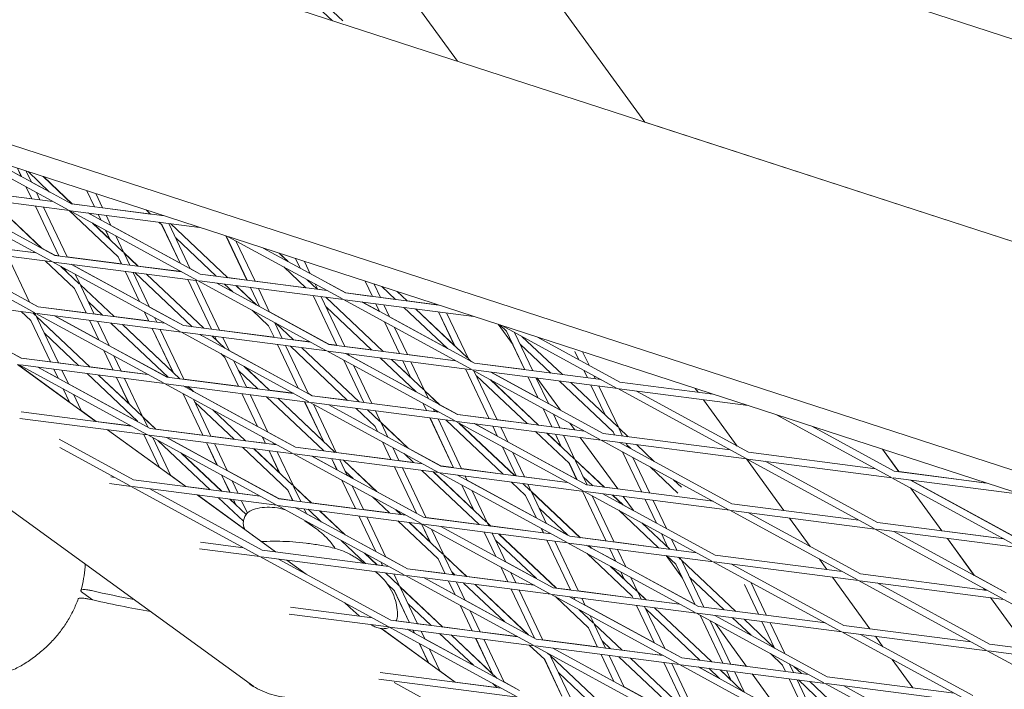
# Model space of a CAD drawing. Units: millimetres. Extents: x -6279 to 9730, y -4381 to 5590.
# Drawn here: x 4452 to 4669, y -1074 to -926 of the extents above; entities that cross this region are included whole.
import ezdxf

# ---------------------------------------------------------------- set-up
doc = ezdxf.new("R2010")
doc.units = ezdxf.units.MM
doc.layers.add('DNA COMBI 01', color=7, linetype='Continuous')
doc.layers.add('SICHER-MIN', color=7, linetype='Continuous')

msp = doc.modelspace()

# ---------------------------------------------------------------- linework, layer by layer
at = {"layer": 'DNA COMBI 01', "color": 0, "linetype": 'Continuous', "lineweight": 0}
for p, q in [((4880.33, -998.709), (4393.314, -840.455)), ((4548.446, -935.592), (4505.906, -877.041)), ((4872.087, -1040.749), (4376.098, -879.592)), ((4589.78, -949.022), (4547.241, -890.473)), ((4589.78, -949.022), (4547.241, -890.473)), ((4523.109, -926.677), (4509.216, -913.55)), ((4520.881, -926.635), (4510.99, -917.29)), ((4947.993, -1115.883), (4364.959, -926.444)), ((4364.322, -930.938), (4945.863, -1119.898)), ((4788.352, -1013.542), (4589.78, -949.022)), ((4589.78, -949.022), (4788.352, -1013.542)), ((4437.315, -954.655), (4462.518, -968.41)), ((4445.053, -957.17), (4463.237, -967.094)), ((4452.16, -961.034), (4445.118, -957.191)), ((4451.288, -959.195), (4452.169, -961.053)), ((4452.179, -961.059), (4451.297, -959.198)), ((4454.419, -962.282), (4453.259, -959.836)), ((4458.42, -964.465), (4453.658, -959.966)), ((4458.383, -964.43), (4454.41, -962.262)), ((4463.41, -967.116), (4456.987, -961.047)), ((4457.028, -961.061), (4463.441, -967.12)), ((4503.479, -1073.677), (4351.357, -963.158)), ((4430.658, -964.388), (4458.829, -979.763)), ((4430.937, -964.425), (4462.765, -968.545)), ((4431.13, -962.937), (4459.132, -966.562)), ((4434.763, -964.92), (4459.548, -978.447)), ((4454.488, -965.942), (4443.623, -964.536)), ((4453.263, -963.359), (4454.497, -965.962)), ((4454.506, -965.963), (4453.273, -963.365)), ((4456.274, -966.192), (4455.513, -964.587)), ((4466.639, -964.184), (4468.332, -967.753)), ((4468.34, -967.754), (4466.648, -964.187)), ((4470.109, -967.983), (4468.611, -964.824)), ((4456.638, -976.859), (4445.47, -966.306)), ((4445.5, -966.31), (4456.701, -976.893)), ((4459.087, -966.538), (4456.265, -966.172)), ((4463.237, -967.094), (4483.78, -969.753)), ((4468.323, -967.733), (4463.418, -967.098)), ((4455.262, -967.574), (4460.476, -978.567)), ((4460.484, -978.568), (4455.27, -967.575)), ((4462.253, -978.797), (4457.039, -967.804)), ((4473.57, -978.78), (4462.734, -968.541)), ((4462.765, -968.545), (4490.936, -983.92)), ((4463.044, -968.581), (4491.518, -972.268)), ((4466.87, -969.077), (4491.654, -982.603)), ((4469.681, -970.596), (4466.905, -969.081)), ((4480.651, -969.329), (4470.1, -967.963)), ((4480.674, -969.351), (4479.695, -968.426)), ((4474.6, -977.69), (4467.872, -971.333)), ((4467.936, -971.368), (4471.761, -974.981)), ((4469.097, -969.365), (4469.69, -970.616)), ((4469.7, -970.621), (4469.105, -969.366)), ((4471.94, -971.844), (4470.874, -969.595)), ((4483.227, -971.764), (4482.529, -971.104)), ((4483.205, -969.679), (4483.024, -969.507)), ((4489.461, -981.406), (4484.708, -971.386)), ((4497.714, -983.388), (4485.06, -971.432)), ((4485.092, -971.436), (4497.745, -983.392)), ((4470.784, -972.922), (4471.782, -975.027)), ((4471.796, -975.04), (4470.794, -972.927)), ((4487.202, -980.158), (4471.931, -971.824)), ((4483.214, -971.751), (4487.211, -980.178)), ((4487.221, -980.184), (4483.227, -971.764)), ((4426.969, -975.741), (4455.14, -991.116)), ((4427.248, -975.778), (4459.076, -979.898)), ((4427.441, -974.29), (4455.443, -977.915)), ((4474.805, -977.883), (4473.034, -974.15)), ((4495.183, -983.06), (4486.236, -974.606)), ((4501.981, -983.94), (4497.342, -974.16)), ((4497.351, -974.163), (4501.989, -983.941)), ((4497.84, -974.322), (4523.043, -988.077)), ((4499.522, -975.24), (4503.758, -984.17)), ((4431.074, -976.273), (4455.859, -989.8)), ((4455.397, -977.89), (4448.409, -976.986)), ((4459.538, -978.426), (4456.663, -976.857)), ((4474.783, -977.837), (4477.95, -980.829)), ((4477.919, -980.825), (4474.805, -977.883)), ((4505.578, -976.836), (4523.761, -986.76)), ((4505.779, -976.931), (4505.646, -976.858)), ((4505.816, -976.966), (4505.731, -976.886)), ((4510.987, -979.788), (4509.06, -977.968)), ((4509.103, -977.981), (4511.053, -979.824)), ((4449.183, -978.617), (4454.008, -988.789)), ((4463.913, -985.796), (4457.448, -979.687)), ((4459.076, -979.898), (4487.247, -995.273)), ((4459.355, -979.934), (4491.183, -984.055)), ((4460.466, -978.547), (4459.538, -978.426)), ((4459.548, -978.447), (4487.55, -982.072)), ((4474.301, -980.338), (4462.244, -978.777)), ((4473.556, -978.767), (4474.311, -980.358)), ((4474.319, -980.359), (4473.57, -978.78)), ((4476.088, -980.588), (4474.925, -978.137)), ((4513.69, -981.248), (4511.015, -979.788)), ((4512.694, -979.148), (4513.699, -981.269)), ((4513.709, -981.274), (4512.702, -979.151)), ((4515.949, -982.496), (4514.665, -979.789)), ((4464.943, -984.706), (4460.92, -980.904)), ((4460.982, -980.939), (4462.103, -981.997)), ((4461.817, -981.394), (4462.125, -982.043)), ((4462.139, -982.057), (4461.828, -981.4)), ((4463.181, -980.43), (4487.966, -993.956)), ((4478.234, -988.63), (4463.217, -980.434)), ((4475.075, -981.969), (4478.244, -988.651)), ((4478.255, -988.657), (4475.084, -981.971)), ((4480.495, -989.879), (4476.852, -982.2)), ((4489.897, -994.206), (4477.243, -982.25)), ((4487.504, -982.047), (4477.926, -980.807)), ((4491.645, -982.583), (4489.452, -981.386)), ((4514.978, -985.623), (4510.098, -981.012)), ((4465.148, -984.899), (4464.068, -982.622)), ((4492.427, -994.534), (4479.774, -982.578)), ((4479.805, -982.582), (4492.458, -994.538)), ((4488.91, -983.761), (4494.125, -994.754)), ((4494.133, -994.755), (4488.918, -983.762)), ((4495.902, -994.984), (4490.687, -983.991)), ((4491.183, -984.055), (4519.354, -999.43)), ((4491.462, -984.091), (4523.29, -988.211)), ((4495.159, -983.038), (4491.645, -982.583)), ((4491.654, -982.603), (4519.656, -986.229)), ((4501.971, -983.92), (4497.722, -983.37)), ((4514.954, -985.601), (4503.748, -984.15)), ((4517.447, -985.892), (4515.269, -983.834)), ((4523.752, -986.739), (4515.939, -982.476)), ((4529.651, -987.523), (4528.045, -984.136)), ((4528.053, -984.139), (4529.659, -987.523)), ((4463.898, -985.782), (4466.454, -991.171)), ((4466.463, -991.173), (4463.913, -985.796)), ((4465.126, -984.854), (4472.663, -991.975)), ((4472.632, -991.971), (4465.148, -984.899)), ((4468.232, -991.402), (4465.268, -985.154)), ((4495.288, -984.586), (4520.072, -998.113)), ((4498.825, -986.502), (4495.324, -984.591)), ((4498.864, -986.538), (4497.038, -984.813)), ((4504.034, -989.36), (4499.569, -985.14)), ((4499.6, -985.145), (4504.099, -989.395)), ((4504.732, -989.741), (4502.745, -985.552)), ((4502.753, -985.553), (4504.742, -989.746)), ((4504.522, -985.782), (4506.983, -990.969)), ((4517.593, -985.961), (4517.043, -984.802)), ((4519.61, -986.203), (4517.583, -985.941)), ((4530.016, -984.777), (4531.427, -987.752)), ((4534.773, -988.186), (4531.768, -985.346)), ((4537.304, -988.513), (4535.097, -986.428)), ((4535.14, -986.442), (4537.337, -988.518)), ((4423.559, -987.131), (4455.387, -991.251)), ((4427.385, -987.626), (4452.17, -1001.153)), ((4455.849, -989.779), (4453.998, -988.769)), ((4470.101, -991.644), (4466.922, -988.639)), ((4516.581, -987.343), (4521.795, -998.336)), ((4521.802, -998.337), (4516.588, -987.344)), ((4523.571, -998.566), (4518.357, -987.573)), ((4532.018, -999.66), (4519.364, -987.703)), ((4519.396, -987.707), (4532.05, -999.664)), ((4523.29, -988.211), (4551.46, -1003.586)), ((4523.569, -988.248), (4552.043, -991.934)), ((4529.641, -987.502), (4523.752, -986.739)), ((4523.761, -986.76), (4544.305, -989.42)), ((4527.394, -988.743), (4552.179, -1002.27)), ((4531.211, -990.81), (4527.431, -988.748)), ((4534.749, -988.163), (4531.418, -987.732)), ((4543.477, -989.293), (4537.313, -988.495)), ((4454.256, -992.813), (4452.161, -990.834)), ((4466.445, -991.151), (4455.849, -989.779)), ((4455.859, -989.8), (4483.861, -993.425)), ((4479.338, -990.957), (4480.289, -992.963)), ((4480.298, -992.964), (4479.349, -990.962)), ((4487.956, -993.936), (4480.485, -989.858)), ((4506.759, -993.998), (4503.145, -990.584)), ((4504.723, -989.72), (4504.06, -989.359)), ((4520.063, -998.092), (4506.973, -990.948)), ((4529.487, -999.332), (4519.425, -989.825)), ((4531.221, -990.831), (4530.416, -989.134)), ((4530.423, -989.135), (4531.23, -990.836)), ((4532.192, -989.364), (4533.47, -992.059)), ((4546.26, -999.039), (4536.628, -989.938)), ((4550.636, -1001.11), (4539.159, -990.266)), ((4539.192, -990.27), (4547.796, -998.401)), ((4543.397, -989.125), (4543.486, -989.314)), ((4543.493, -989.315), (4543.404, -989.127)), ((4544.251, -990.925), (4547.819, -998.449)), ((4547.831, -998.46), (4544.258, -990.926)), ((4458.598, -1001.985), (4454.24, -992.798)), ((4454.256, -992.813), (4458.607, -1001.986)), ((4455.286, -991.722), (4454.692, -991.161)), ((4455.161, -991.222), (4455.491, -991.916)), ((4455.387, -991.251), (4483.558, -1006.626)), ((4455.469, -991.871), (4467.376, -1003.121)), ((4467.346, -1003.117), (4455.491, -991.916)), ((4455.611, -992.17), (4460.376, -1002.215)), ((4455.666, -991.287), (4487.494, -995.408)), ((4459.492, -991.783), (4484.277, -1005.309)), ((4469.267, -997.102), (4459.529, -991.787)), ((4467.219, -992.783), (4469.277, -997.123)), ((4469.289, -997.129), (4467.227, -992.784)), ((4470.078, -991.621), (4468.222, -991.381)), ((4471.529, -998.352), (4468.996, -993.013)), ((4480.28, -992.942), (4472.639, -991.953)), ((4482.067, -993.193), (4481.589, -992.185)), ((4483.814, -993.399), (4482.057, -993.172)), ((4535.63, -1000.127), (4532.314, -993.137)), ((4532.324, -993.142), (4535.637, -1000.128)), ((4546.22, -999.002), (4533.46, -992.038)), ((4550.84, -1001.303), (4546.027, -991.155)), ((4484.61, -1005.353), (4471.956, -993.396)), ((4487.141, -1005.68), (4474.487, -993.724)), ((4474.518, -993.728), (4485.635, -1004.232)), ((4481.054, -994.574), (4485.656, -1004.277)), ((4485.671, -1004.291), (4481.062, -994.575)), ((4488.046, -1005.797), (4482.831, -994.804)), ((4489.873, -994.184), (4487.956, -993.936)), ((4487.966, -993.956), (4515.968, -997.582)), ((4494.115, -994.733), (4492.434, -994.515)), ((4507.95, -996.524), (4495.892, -994.963)), ((4507.96, -996.545), (4506.746, -993.985)), ((4506.759, -993.998), (4507.968, -996.546)), ((4508.114, -993.355), (4509.736, -996.775)), ((4512.223, -997.097), (4508.316, -993.406)), ((4508.381, -993.441), (4512.254, -997.101)), ((4534.564, -994.365), (4537.406, -1000.357)), ((4560.713, -998.241), (4557.394, -993.673)), ((4559.263, -995.184), (4557.804, -993.806)), ((4558.364, -993.988), (4583.567, -1007.743)), ((4563.307, -1003.71), (4559.263, -995.184)), ((4452.161, -1001.132), (4445.031, -997.241)), ((4464.815, -1002.79), (4457.264, -995.656)), ((4487.494, -995.408), (4515.665, -1010.783)), ((4487.773, -995.444), (4519.601, -999.564)), ((4491.599, -995.939), (4516.383, -1009.466)), ((4491.871, -996.072), (4491.636, -995.944)), ((4491.911, -996.11), (4491.751, -995.959)), ((4497.082, -998.932), (4494.282, -996.287)), ((4494.313, -996.291), (4495.292, -997.216)), ((4494.889, -996.365), (4495.314, -997.261)), ((4495.328, -997.275), (4494.897, -996.366)), ((4498.016, -999.442), (4496.666, -996.595)), ((4515.92, -997.556), (4512.23, -997.078)), ((4565.076, -1003.939), (4561.051, -995.454)), ((4571.608, -1004.785), (4562.665, -996.335)), ((4566.102, -996.502), (4584.286, -1006.426)), ((4470.371, -999.429), (4472.433, -1003.776)), ((4472.442, -1003.777), (4470.382, -999.435)), ((4484.267, -1005.288), (4471.519, -998.331)), ((4513.276, -1007.754), (4498.006, -999.42)), ((4513.287, -1007.776), (4508.724, -998.156)), ((4508.732, -998.157), (4513.297, -1007.782)), ((4510.501, -998.386), (4515.537, -1009.004)), ((4524.2, -1010.478), (4511.547, -998.522)), ((4526.731, -1010.806), (4514.077, -998.849)), ((4514.109, -998.854), (4526.763, -1010.81)), ((4519.601, -999.564), (4547.772, -1014.939)), ((4519.88, -999.601), (4551.707, -1003.721)), ((4521.785, -998.315), (4520.063, -998.092)), ((4520.072, -998.113), (4548.074, -1001.738)), ((4529.463, -999.309), (4523.561, -998.545)), ((4535.62, -1000.106), (4532.025, -999.641)), ((4560.694, -998.215), (4563.3, -1003.709)), ((4569.077, -1004.457), (4562.271, -998.027)), ((4575.238, -1001.488), (4574.362, -999.641)), ((4452.161, -1001.132), (4458.588, -1001.964)), ((4480.172, -1004.778), (4452.17, -1001.153)), ((4474.211, -1004.006), (4472.622, -1000.658)), ((4497.102, -1001.015), (4496.193, -1000.155)), ((4497.088, -1001.001), (4500.103, -1007.358)), ((4500.112, -1007.359), (4497.102, -1001.015)), ((4501.88, -1007.588), (4499.11, -1001.747)), ((4523.347, -1001.609), (4527.773, -1010.941)), ((4527.781, -1010.942), (4523.357, -1001.615)), ((4523.705, -1000.096), (4548.49, -1013.623)), ((4524.504, -1000.531), (4524.336, -1000.177)), ((4539.267, -1008.573), (4524.493, -1000.51)), ((4539.307, -1008.611), (4531.342, -1001.085)), ((4540.978, -1008.126), (4533.873, -1001.412)), ((4533.905, -1001.416), (4538.139, -1005.417)), ((4538.161, -1005.464), (4536.394, -1001.739)), ((4536.402, -1001.74), (4538.174, -1005.477)), ((4548.027, -1001.712), (4537.396, -1000.336)), ((4550.817, -1001.255), (4551.497, -1001.898)), ((4551.431, -1001.861), (4550.84, -1001.303)), ((4550.991, -1001.621), (4550.961, -1001.557)), ((4552.17, -1002.249), (4551.457, -1001.86)), ((4577.478, -1002.711), (4576.07, -999.741)), ((4468.639, -1015.116), (4451.358, -1002.56)), ((4451.359, -1002.56), (4463.255, -1011.204)), ((4462.798, -1010.84), (4451.412, -1002.567)), ((4451.698, -1002.604), (4479.869, -1017.979)), ((4483.805, -1006.761), (4451.977, -1002.64)), ((4455.803, -1003.136), (4480.588, -1016.662)), ((4460.3, -1005.574), (4455.841, -1003.141)), ((4460.31, -1005.596), (4459.362, -1003.596)), ((4459.371, -1003.598), (4460.322, -1005.602)), ((4460.366, -1002.194), (4464.791, -1002.767)), ((4461.14, -1003.827), (4462.562, -1006.825)), ((4467.351, -1003.098), (4472.423, -1003.755)), ((4474.201, -1003.985), (4480.124, -1004.752)), ((4504.405, -1007.915), (4500.111, -1003.857)), ((4506.936, -1008.243), (4501.363, -1002.977)), ((4501.427, -1003.012), (4506.967, -1008.247)), ((4529.55, -1011.171), (4525.597, -1002.837)), ((4538.17, -1001.969), (4541.183, -1008.319)), ((4550.229, -1003.53), (4555.443, -1014.523)), ((4555.451, -1014.524), (4550.237, -1003.531)), ((4551.707, -1003.721), (4579.878, -1019.096)), ((4551.986, -1003.757), (4583.814, -1007.878)), ((4557.22, -1014.753), (4552.085, -1003.927)), ((4563.29, -1003.688), (4552.17, -1002.249)), ((4552.179, -1002.27), (4580.181, -1005.895)), ((4577.142, -1005.501), (4576.332, -1003.794)), ((4477.788, -1015.047), (4466.67, -1004.542)), ((4478.818, -1013.957), (4469.201, -1004.87)), ((4469.231, -1004.874), (4475.977, -1011.249)), ((4473.197, -1005.388), (4475.998, -1011.293)), ((4476.014, -1011.308), (4473.206, -1005.389)), ((4479.022, -1014.15), (4474.975, -1005.618)), ((4484.267, -1005.288), (4484.586, -1005.33)), ((4512.279, -1008.935), (4484.277, -1005.309)), ((4488.035, -1005.776), (4500.093, -1007.337)), ((4563.791, -1015.604), (4552.614, -1005.043)), ((4566.322, -1015.931), (4555.713, -1005.907)), ((4555.779, -1005.943), (4566.354, -1015.935)), ((4555.812, -1004.253), (4580.597, -1017.779)), ((4566.252, -1009.934), (4555.851, -1004.258)), ((4564.064, -1005.321), (4566.263, -1009.956)), ((4566.272, -1009.961), (4564.071, -1005.322)), ((4568.512, -1011.184), (4565.84, -1005.551)), ((4571.17, -1012.635), (4566.043, -1005.577)), ((4582.794, -1017.418), (4570.932, -1006.21)), ((4578.911, -1005.73), (4578.572, -1005.017)), ((4462.821, -1010.888), (4461.404, -1007.901)), ((4461.416, -1007.908), (4462.834, -1010.898)), ((4477.821, -1015.136), (4462.552, -1006.803)), ((4483.805, -1006.761), (4511.976, -1022.136)), ((4515.912, -1010.918), (4484.084, -1006.797)), ((4487.91, -1007.292), (4512.695, -1020.819)), ((4489.05, -1007.914), (4488.81, -1007.409)), ((4490.129, -1008.503), (4488.996, -1007.433)), ((4489.026, -1007.437), (4490.191, -1008.537)), ((4501.87, -1007.567), (4504.381, -1007.892)), ((4506.943, -1008.224), (4512.231, -1008.908)), ((4541.161, -1008.272), (4544.543, -1011.469)), ((4544.478, -1011.433), (4541.183, -1008.319)), ((4583.825, -1016.328), (4573.463, -1006.538)), ((4581.02, -1013.679), (4577.906, -1007.113)), ((4584.029, -1016.521), (4579.675, -1007.342)), ((4583.814, -1007.878), (4611.985, -1023.253)), ((4584.093, -1007.914), (4612.568, -1011.6)), ((4584.286, -1006.426), (4604.83, -1009.086)), ((4587.919, -1008.409), (4612.704, -1021.936)), ((4601.532, -1008.659), (4600.919, -1007.815)), ((4463.656, -1009.13), (4465.367, -1012.739)), ((4487.892, -1008.991), (4492.246, -1018.172)), ((4492.255, -1018.173), (4487.903, -1008.998)), ((4494.024, -1018.402), (4490.143, -1010.22)), ((4504.309, -1016.226), (4490.15, -1008.499)), ((4500.867, -1008.97), (4504.32, -1016.248)), ((4504.331, -1016.254), (4500.876, -1008.971)), ((4506.571, -1017.477), (4502.645, -1009.2)), ((4518.914, -1021.624), (4506.26, -1009.668)), ((4521.445, -1021.952), (4508.791, -1009.996)), ((4508.822, -1010), (4518.824, -1019.45)), ((4516.374, -1009.445), (4515.527, -1008.982)), ((4516.374, -1009.445), (4524.176, -1010.455)), ((4544.385, -1013.091), (4516.383, -1009.466)), ((4541.303, -1008.574), (4542.025, -1010.094)), ((4610.176, -1020.557), (4602.745, -1010.329)), ((4468.691, -1015.122), (4465.345, -1012.69)), ((4499.119, -1019.062), (4490.453, -1010.874)), ((4501.65, -1019.389), (4494.411, -1012.549)), ((4494.473, -1012.583), (4501.68, -1019.393)), ((4518.845, -1019.496), (4514.702, -1010.761)), ((4514.711, -1010.762), (4518.86, -1019.509)), ((4515.912, -1010.918), (4544.083, -1026.292)), ((4548.019, -1015.074), (4516.191, -1010.954)), ((4516.631, -1011.31), (4521.694, -1021.984)), ((4520.017, -1011.449), (4544.801, -1024.976)), ((4530.797, -1017.316), (4520.056, -1011.454)), ((4530.291, -1016.233), (4526.055, -1012.231)), ((4526.738, -1010.787), (4527.763, -1010.919)), ((4531.321, -1015.143), (4528.586, -1012.558)), ((4529.54, -1011.149), (4541.598, -1012.71)), ((4541.608, -1012.732), (4540.868, -1011.172)), ((4540.878, -1011.177), (4541.616, -1012.733)), ((4543.118, -1012.4), (4543.385, -1012.962)), ((4543.996, -1013.041), (4543.589, -1012.657)), ((4548.481, -1013.601), (4544.502, -1011.43)), ((4567.357, -1012.262), (4569.278, -1016.314)), ((4569.286, -1016.315), (4567.366, -1012.267)), ((4571.151, -1012.607), (4568.502, -1011.162)), ((4451.848, -1014.454), (4480.116, -1018.114)), ((4452.115, -1012.976), (4476.483, -1016.131)), ((4479.001, -1014.106), (4481.884, -1016.83)), ((4481.855, -1016.826), (4479.022, -1014.15)), ((4480.083, -1016.387), (4479.143, -1014.405)), ((4531.526, -1015.336), (4530.314, -1012.782)), ((4547.587, -1025.336), (4542.373, -1014.343)), ((4542.38, -1014.344), (4547.595, -1025.337)), ((4543.375, -1012.94), (4543.971, -1013.017)), ((4544.149, -1014.573), (4549.364, -1025.566)), ((4558.504, -1026.75), (4545.851, -1014.793)), ((4548.481, -1013.601), (4555.433, -1014.501)), ((4576.492, -1017.248), (4548.49, -1013.623)), ((4557.209, -1014.731), (4563.766, -1015.58)), ((4571.055, -1016.544), (4569.606, -1013.49)), ((4644.092, -1027.409), (4618.889, -1013.654)), ((4476.434, -1016.105), (4468.658, -1015.098)), ((4488.454, -1029.511), (4471.172, -1016.956)), ((4482.612, -1025.237), (4471.224, -1016.963)), ((4477.772, -1015.032), (4477.831, -1015.158)), ((4477.843, -1015.165), (4477.788, -1015.047)), ((4480.588, -1016.662), (4508.59, -1020.288)), ((4492.236, -1018.15), (4481.86, -1016.807)), ((4530.277, -1016.22), (4530.808, -1017.338)), ((4530.818, -1017.344), (4530.291, -1016.233)), ((4531.504, -1015.29), (4537.589, -1021.04)), ((4537.525, -1021.005), (4531.526, -1015.336)), ((4533.058, -1018.567), (4531.646, -1015.59)), ((4548.019, -1015.074), (4576.189, -1030.449)), ((4580.125, -1019.231), (4548.298, -1015.11)), ((4561.035, -1027.077), (4548.76, -1015.479)), ((4548.825, -1015.514), (4561.067, -1027.082)), ((4552.123, -1015.606), (4576.908, -1029.132)), ((4557.285, -1018.406), (4552.163, -1015.611)), ((4556.208, -1016.134), (4557.296, -1018.429)), ((4557.306, -1018.434), (4556.215, -1016.135)), ((4559.546, -1019.656), (4557.984, -1016.364)), ((4566.329, -1015.912), (4569.268, -1016.292)), ((4571.044, -1016.522), (4574.301, -1016.944)), ((4574.318, -1016.966), (4573.228, -1015.466)), ((4586.117, -1018.494), (4584.029, -1016.521)), ((4584.889, -1018.335), (4584.15, -1016.776)), ((4644.811, -1026.093), (4626.627, -1016.169)), ((4460.486, -1019.057), (4476.899, -1028.015)), ((4479.176, -1017.992), (4482.634, -1025.283)), ((4482.647, -1025.293), (4479.185, -1017.993)), ((4480.116, -1018.114), (4508.287, -1033.489)), ((4480.395, -1018.15), (4512.223, -1022.271)), ((4485.18, -1027.133), (4481.177, -1018.693)), ((4484.221, -1018.645), (4509.006, -1032.172)), ((4495.342, -1024.698), (4484.261, -1018.65)), ((4499.094, -1019.038), (4494.014, -1018.38)), ((4505.413, -1018.554), (4506.082, -1019.963)), ((4506.09, -1019.964), (4505.424, -1018.56)), ((4512.685, -1020.798), (4506.56, -1017.455)), ((4573.137, -1024.435), (4565.646, -1017.356)), ((4574.167, -1023.344), (4568.177, -1017.684)), ((4568.209, -1017.688), (4571.328, -1020.635)), ((4570.043, -1017.926), (4571.351, -1020.683)), ((4571.363, -1020.695), (4570.05, -1017.926)), ((4574.372, -1023.538), (4571.819, -1018.155)), ((4583.805, -1030.025), (4575.531, -1018.636)), ((4580.125, -1019.231), (4608.296, -1034.606)), ((4612.232, -1023.387), (4580.404, -1019.267)), ((4608.599, -1021.405), (4580.597, -1017.779)), ((4583.121, -1018.106), (4582.794, -1017.418)), ((4460.689, -1020.877), (4476.18, -1029.332)), ((4493.833, -1030.208), (4482.287, -1019.299)), ((4493.011, -1019.783), (4495.353, -1024.721)), ((4495.364, -1024.727), (4493.02, -1019.784)), ((4497.604, -1025.95), (4494.789, -1020.013)), ((4510.977, -1030.266), (4500.974, -1020.814)), ((4506.071, -1019.941), (4501.655, -1019.37)), ((4512.007, -1029.175), (4503.505, -1021.142)), ((4503.535, -1021.146), (4509.166, -1026.467)), ((4507.859, -1020.193), (4507.664, -1019.783)), ((4508.541, -1020.261), (4507.849, -1020.171)), ((4518.889, -1021.601), (4512.685, -1020.798)), ((4512.695, -1020.819), (4540.697, -1024.444)), ((4531.901, -1019.644), (4533.752, -1023.545)), ((4533.76, -1023.546), (4531.912, -1019.65)), ((4535.529, -1023.775), (4534.152, -1020.872)), ((4544.792, -1024.954), (4537.547, -1021)), ((4558.39, -1020.734), (4561.422, -1027.128)), ((4561.43, -1027.129), (4558.399, -1020.74)), ((4574.806, -1027.968), (4559.535, -1019.634)), ((4584.23, -1019.762), (4609.015, -1033.289)), ((4586.033, -1020.746), (4585.654, -1019.947)), ((4586.704, -1021.112), (4585.803, -1020.261)), ((4591.875, -1023.934), (4587.972, -1020.247)), ((4645.875, -1026.231), (4642.254, -1021.246)), ((4645.859, -1026.208), (4642.254, -1021.246)), ((4496.363, -1030.535), (4487.458, -1022.121)), ((4487.519, -1022.154), (4496.393, -1030.539)), ((4506.846, -1021.574), (4509.188, -1026.511)), ((4509.203, -1026.526), (4506.855, -1021.576)), ((4512.211, -1029.369), (4508.624, -1021.805)), ((4512.223, -1022.271), (4540.394, -1037.645)), ((4512.502, -1022.307), (4544.33, -1026.427)), ((4516.328, -1022.802), (4541.112, -1036.329)), ((4521.83, -1025.788), (4516.368, -1022.807)), ((4521.841, -1025.811), (4520.681, -1023.366)), ((4520.69, -1023.367), (4521.852, -1025.817)), ((4533.741, -1023.523), (4521.684, -1021.962)), ((4522.458, -1023.596), (4524.092, -1027.039)), ((4538.709, -1024.187), (4536.636, -1022.228)), ((4563.198, -1027.358), (4560.639, -1021.962)), ((4574.349, -1023.49), (4580.863, -1029.644)), ((4580.83, -1029.64), (4574.372, -1023.538)), ((4589.099, -1030.711), (4584.887, -1021.829)), ((4590.868, -1030.94), (4587.127, -1023.052)), ((4612.232, -1023.387), (4640.403, -1038.762)), ((4620.508, -1034.777), (4612.234, -1023.388)), ((4644.339, -1027.544), (4612.511, -1023.424)), ((4640.706, -1025.561), (4612.704, -1021.936)), ((4530.573, -1030.576), (4523.3, -1023.705)), ((4523.331, -1023.709), (4530.635, -1030.611)), ((4534.516, -1025.157), (4539.362, -1035.373)), ((4539.373, -1035.379), (4534.524, -1025.158)), ((4538.684, -1024.163), (4535.518, -1023.753)), ((4541.508, -1036.38), (4536.293, -1025.387)), ((4547.576, -1025.314), (4544.792, -1024.954)), ((4544.801, -1024.976), (4572.803, -1028.601)), ((4558.479, -1026.726), (4549.353, -1025.544)), ((4573.125, -1024.423), (4574.817, -1027.991)), ((4574.827, -1027.996), (4573.137, -1024.435)), ((4577.033, -1029.149), (4574.492, -1023.792)), ((4597.096, -1030.932), (4590.986, -1025.158)), ((4616.337, -1023.919), (4641.122, -1037.446)), ((4472.794, -1027.484), (4471.93, -1027.372)), ((4488.504, -1029.518), (4485.159, -1027.087)), ((4496.446, -1027.026), (4498.225, -1030.776)), ((4498.234, -1030.778), (4496.458, -1027.033)), ((4508.997, -1032.15), (4497.594, -1025.927)), ((4525.402, -1027.754), (4523.642, -1026.092)), ((4525.36, -1027.714), (4524.081, -1027.017)), ((4553.218, -1037.896), (4540.564, -1025.94)), ((4554.853, -1037.377), (4543.095, -1026.267)), ((4543.126, -1026.271), (4552.013, -1034.669)), ((4544.33, -1026.427), (4572.501, -1041.802)), ((4544.609, -1026.463), (4576.436, -1030.584)), ((4548.434, -1026.959), (4573.219, -1040.485)), ((4550.128, -1027.178), (4550.579, -1028.129)), ((4561.411, -1027.106), (4561.042, -1027.058)), ((4572.754, -1028.574), (4563.188, -1027.336)), ((4578.3, -1029.313), (4576.146, -1027.277)), ((4597.922, -1029.648), (4596.156, -1027.98)), ((4672.51, -1042.919), (4644.339, -1027.544)), ((4673.092, -1031.267), (4644.618, -1027.58)), ((4665.354, -1028.752), (4644.811, -1026.093)), ((4645.858, -1026.208), (4665.248, -1028.718)), ((4476.427, -1029.467), (4471.663, -1028.85)), ((4476.427, -1029.467), (4504.598, -1044.842)), ((4508.534, -1033.624), (4476.706, -1029.503)), ((4504.901, -1031.641), (4476.899, -1028.015)), ((4480.532, -1029.998), (4505.317, -1043.525)), ((4488.469, -1029.493), (4493.807, -1030.184)), ((4500.003, -1031.007), (4498.698, -1028.255)), ((4512.19, -1029.324), (4516.189, -1033.102)), ((4516.159, -1033.098), (4512.211, -1029.369)), ((4513.838, -1032.798), (4512.332, -1029.623)), ((4525.895, -1034.359), (4522.934, -1028.117)), ((4522.945, -1028.123), (4525.904, -1034.36)), ((4525.186, -1029.345), (4527.673, -1034.589)), ((4552.035, -1034.714), (4549.423, -1029.207)), ((4549.433, -1029.212), (4552.049, -1034.728)), ((4565.839, -1036.44), (4550.568, -1028.106)), ((4563.48, -1031.451), (4560.359, -1028.502)), ((4564.51, -1030.361), (4562.89, -1028.83)), ((4564.715, -1030.554), (4563.963, -1028.969)), ((4576.908, -1029.132), (4604.91, -1032.758)), ((4578.274, -1029.289), (4577.023, -1029.127)), ((4583.789, -1030.002), (4580.837, -1029.62)), ((4673.228, -1041.602), (4648.444, -1028.076)), ((4655.363, -1039.289), (4648.466, -1029.797)), ((4655.346, -1039.266), (4648.466, -1029.797)), ((4648.484, -1028.081), (4673.219, -1041.58)), ((4508.269, -1043.907), (4490.987, -1031.352)), ((4501.464, -1038.935), (4491.037, -1031.358)), ((4501.191, -1037.16), (4495.687, -1031.96)), ((4496.368, -1030.515), (4498.215, -1030.754)), ((4501.793, -1035.666), (4498.218, -1032.288)), ((4498.248, -1032.292), (4499.509, -1033.483)), ((4499.993, -1030.985), (4504.851, -1031.614)), ((4508.997, -1032.15), (4512.05, -1032.545)), ((4537.008, -1035.797), (4509.006, -1032.172)), ((4510.961, -1030.251), (4512.06, -1032.568)), ((4512.069, -1032.569), (4510.977, -1030.266)), ((4533.423, -1035.333), (4529.684, -1031.8)), ((4539.351, -1035.35), (4530.593, -1030.57)), ((4551.673, -1030.435), (4555.058, -1037.57)), ((4563.467, -1031.438), (4565.85, -1036.464)), ((4565.86, -1036.469), (4563.48, -1031.451)), ((4564.693, -1030.507), (4575.576, -1040.79)), ((4575.544, -1040.786), (4564.715, -1030.554)), ((4568.1, -1037.692), (4564.835, -1030.808)), ((4576.021, -1030.53), (4581.235, -1041.523)), ((4581.243, -1041.524), (4576.029, -1030.531)), ((4576.436, -1030.584), (4604.607, -1045.959)), ((4576.716, -1030.62), (4608.543, -1034.741)), ((4583.012, -1041.753), (4578.16, -1031.525)), ((4580.541, -1031.115), (4605.326, -1044.642)), ((4584.922, -1033.506), (4582.685, -1031.393)), ((4582.717, -1031.397), (4584.987, -1033.542)), ((4587.262, -1034.784), (4585.018, -1031.695)), ((4592.348, -1037.559), (4589.864, -1032.322)), ((4498.989, -1032.388), (4499.53, -1033.527)), ((4499.546, -1033.542), (4498.999, -1032.389)), ((4502.064, -1035.352), (4500.767, -1032.618)), ((4508.534, -1033.624), (4536.705, -1048.998)), ((4540.641, -1037.78), (4508.813, -1033.66)), ((4512.639, -1034.155), (4537.424, -1047.682)), ((4512.863, -1034.26), (4512.68, -1034.16)), ((4512.824, -1034.179), (4512.874, -1034.283)), ((4512.885, -1034.29), (4512.833, -1034.18)), ((4515.125, -1035.512), (4514.602, -1034.409)), ((4516.163, -1033.078), (4525.885, -1034.337)), ((4572.798, -1040.256), (4566.489, -1034.294)), ((4587.242, -1034.755), (4584.945, -1033.501)), ((4594.588, -1038.781), (4591.633, -1032.551)), ((4609.015, -1033.289), (4637.017, -1036.914)), ((4518.406, -1037.285), (4515.114, -1035.489)), ((4518.449, -1037.326), (4515.483, -1034.523)), ((4523.62, -1040.148), (4518.013, -1034.851)), ((4518.044, -1034.855), (4523.681, -1040.182)), ((4530.395, -1043.846), (4526.659, -1035.97)), ((4526.668, -1035.971), (4530.406, -1043.852)), ((4527.662, -1034.567), (4533.397, -1035.309)), ((4528.437, -1036.2), (4532.646, -1045.075)), ((4535.954, -1035.661), (4534.854, -1034.622)), ((4534.917, -1034.656), (4535.984, -1035.665)), ((4535.959, -1035.641), (4536.958, -1035.77)), ((4569.114, -1039.954), (4541.112, -1036.329)), ((4541.497, -1036.358), (4553.192, -1037.872)), ((4592.808, -1043.022), (4584.033, -1034.73)), ((4608.543, -1034.741), (4636.714, -1050.115)), ((4608.822, -1034.777), (4640.65, -1038.897)), ((4612.648, -1035.272), (4637.433, -1048.799)), ((4626.268, -1042.706), (4621.721, -1036.447)), ((4517.404, -1038.939), (4514.781, -1037.033)), ((4516.407, -1038.215), (4516.219, -1037.818)), ((4544.166, -1045.484), (4535.278, -1037.086)), ((4545.196, -1044.394), (4537.809, -1037.414)), ((4537.839, -1037.418), (4542.356, -1041.685)), ((4540.495, -1037.761), (4542.377, -1041.73)), ((4542.392, -1041.744), (4540.503, -1037.762)), ((4540.641, -1037.78), (4568.812, -1053.155)), ((4572.748, -1041.937), (4540.92, -1037.816)), ((4544.746, -1038.312), (4569.53, -1051.838)), ((4556.872, -1044.912), (4544.787, -1038.317)), ((4555.036, -1037.525), (4555.78, -1038.228)), ((4555.749, -1038.224), (4555.058, -1037.57)), ((4555.178, -1037.825), (4555.342, -1038.171)), ((4555.754, -1038.203), (4567.39, -1039.71)), ((4566.944, -1038.769), (4567.4, -1039.732)), ((4567.408, -1039.733), (4566.954, -1038.775)), ((4572.755, -1040.215), (4568.089, -1037.668)), ((4595.339, -1043.349), (4589.204, -1037.552)), ((4589.269, -1037.588), (4589.367, -1037.68)), ((4589.427, -1037.763), (4589.32, -1037.615)), ((4641.122, -1037.446), (4669.124, -1041.071)), ((4530.384, -1043.822), (4523.638, -1040.141)), ((4545.4, -1044.587), (4542.707, -1038.908)), ((4556.883, -1044.936), (4554.33, -1039.552)), ((4554.338, -1039.554), (4556.894, -1044.942)), ((4556.107, -1039.783), (4559.134, -1046.164)), ((4570.258, -1051.933), (4557.604, -1039.976)), ((4557.635, -1039.98), (4570.289, -1051.937)), ((4601.221, -1044.111), (4573.219, -1040.485)), ((4575.55, -1040.766), (4581.225, -1041.501)), ((4594.895, -1042.93), (4593.441, -1039.865)), ((4640.65, -1038.897), (4668.821, -1054.272)), ((4640.929, -1038.933), (4672.757, -1043.054)), ((4644.755, -1039.429), (4669.54, -1052.955)), ((4669.073, -1041.043), (4655.346, -1039.266)), ((4662.501, -1049.114), (4656.576, -1040.959)), ((4662.48, -1049.085), (4656.576, -1040.959)), ((4491.745, -1041.768), (4501.212, -1042.994)), ((4528.136, -1046.479), (4522.731, -1041.372)), ((4565.846, -1049.827), (4556.831, -1041.31)), ((4568.165, -1041.344), (4573.379, -1052.337)), ((4573.387, -1052.338), (4568.173, -1041.345)), ((4575.156, -1052.567), (4569.942, -1041.574)), ((4572.748, -1041.937), (4600.918, -1057.312)), ((4604.854, -1046.094), (4573.027, -1041.973)), ((4576.852, -1042.468), (4601.637, -1055.995)), ((4577.969, -1043.078), (4577.399, -1042.539)), ((4577.43, -1042.543), (4578.033, -1043.113)), ((4583.36, -1046.002), (4577.99, -1043.072)), ((4582, -1043.135), (4583.371, -1046.026)), ((4583.381, -1046.032), (4582.008, -1043.136)), ((4583.001, -1041.731), (4592.782, -1042.997)), ((4596.847, -1043.544), (4595.681, -1041.087)), ((4491.478, -1043.246), (4504.845, -1044.977)), ((4504.845, -1044.977), (4533.016, -1060.351)), ((4505.124, -1045.013), (4536.952, -1049.133)), ((4505.317, -1043.525), (4533.319, -1047.15)), ((4530.667, -1046.807), (4527.902, -1044.194)), ((4527.963, -1044.227), (4530.697, -1046.811)), ((4537.415, -1047.659), (4532.635, -1045.051)), ((4545.379, -1044.542), (4550.493, -1049.374)), ((4550.462, -1049.37), (4545.4, -1044.587)), ((4547.486, -1048.985), (4545.521, -1044.841)), ((4587.012, -1053.686), (4577.08, -1044.301)), ((4585.621, -1047.254), (4583.776, -1043.365)), ((4598.119, -1049.726), (4594.506, -1044.754)), ((4596.669, -1046.669), (4594.663, -1044.774)), ((4597.699, -1045.579), (4597.194, -1045.102)), ((4597.904, -1045.772), (4597.611, -1045.156)), ((4633.328, -1048.267), (4605.326, -1044.642)), ((4508.95, -1045.508), (4533.735, -1059.035)), ((4515.069, -1048.848), (4510.802, -1045.748)), ((4526.717, -1045.701), (4527.712, -1046.425)), ((4528.11, -1046.455), (4527.677, -1046.399)), ((4531.863, -1046.941), (4530.671, -1046.786)), ((4531.874, -1046.963), (4531.489, -1046.152)), ((4531.5, -1046.158), (4531.883, -1046.964)), ((4544.151, -1045.47), (4545.709, -1048.754)), ((4545.718, -1048.756), (4544.166, -1045.484)), ((4559.544, -1050.546), (4557.977, -1047.242)), ((4557.987, -1047.248), (4559.552, -1050.547)), ((4565.801, -1049.786), (4559.123, -1046.141)), ((4588.042, -1052.595), (4582.251, -1047.124)), ((4582.315, -1047.159), (4585.202, -1049.887)), ((4600.881, -1055.565), (4585.61, -1047.23)), ((4600.902, -1055.594), (4596.669, -1046.669)), ((4609.848, -1057.058), (4597.904, -1045.772)), ((4602.826, -1056.149), (4598.024, -1046.026)), ((4604.854, -1046.094), (4633.025, -1061.468)), ((4636.961, -1050.25), (4605.133, -1046.13)), ((4608.959, -1046.625), (4633.744, -1060.152)), ((4629.996, -1047.836), (4628.326, -1045.537)), ((4530.246, -1048.265), (4530.265, -1048.279)), ((4535.539, -1051.41), (4532.522, -1048.56)), ((4532.552, -1048.564), (4532.698, -1048.702)), ((4532.719, -1048.746), (4532.638, -1048.575)), ((4532.647, -1048.576), (4532.735, -1048.76)), ((4534.416, -1048.805), (4535.743, -1051.603)), ((4536.952, -1049.133), (4565.123, -1064.508)), ((4537.231, -1049.169), (4569.059, -1053.29)), ((4545.698, -1048.732), (4537.415, -1047.659)), ((4537.424, -1047.682), (4565.426, -1051.307)), ((4541.057, -1049.665), (4565.841, -1063.191)), ((4547.905, -1053.384), (4541.099, -1049.67)), ((4547.932, -1049.042), (4547.174, -1048.327)), ((4547.906, -1049.018), (4547.476, -1048.962)), ((4559.533, -1050.523), (4550.467, -1049.349)), ((4560.228, -1048.47), (4561.321, -1050.776)), ((4584.465, -1048.332), (4585.224, -1049.933)), ((4585.238, -1049.946), (4584.475, -1048.337)), ((4588.246, -1052.789), (4586.715, -1049.56)), ((4598.098, -1049.698), (4600.892, -1055.589)), ((4607.317, -1056.73), (4599.678, -1049.512)), ((4639.484, -1060.895), (4631.209, -1049.505)), ((4665.435, -1052.424), (4637.433, -1048.799)), ((4669.531, -1052.933), (4662.479, -1049.085)), ((4534.508, -1052.5), (4533.068, -1051.139)), ((4535.722, -1051.559), (4545.206, -1060.52)), ((4545.176, -1060.516), (4535.743, -1051.603)), ((4535.864, -1051.857), (4539.63, -1059.798)), ((4546.473, -1050.366), (4547.916, -1053.408)), ((4547.927, -1053.415), (4546.482, -1050.367)), ((4550.168, -1054.637), (4548.251, -1050.596)), ((4558.893, -1059.399), (4549.787, -1050.795)), ((4564.064, -1062.221), (4552.317, -1051.123)), ((4552.348, -1051.126), (4564.125, -1062.255)), ((4565.374, -1051.279), (4561.31, -1050.753)), ((4569.53, -1051.838), (4597.532, -1055.464)), ((4614.892, -1057.711), (4611.768, -1051.126)), ((4616.661, -1057.94), (4613.244, -1050.738)), ((4636.961, -1050.25), (4665.132, -1065.625)), ((4669.068, -1054.407), (4637.24, -1050.286)), ((4641.066, -1050.782), (4665.851, -1064.308)), ((4465.724, -1052.953), (4467.908, -1054.54)), ((4537.852, -1059.568), (4534.493, -1052.485)), ((4534.508, -1052.5), (4537.861, -1059.569)), ((4565.437, -1062.971), (4560.308, -1052.157)), ((4560.317, -1052.158), (4565.448, -1062.977)), ((4562.086, -1052.387), (4567.3, -1063.38)), ((4569.059, -1053.29), (4597.23, -1068.665)), ((4569.338, -1053.326), (4601.165, -1057.447)), ((4577.355, -1060.702), (4570.127, -1053.873)), ((4573.368, -1052.314), (4570.262, -1051.912)), ((4573.163, -1053.821), (4597.948, -1067.348)), ((4574.393, -1054.474), (4573.206, -1053.827)), ((4574.143, -1053.948), (4574.404, -1054.499)), ((4574.415, -1054.504), (4574.152, -1053.949)), ((4587.203, -1054.105), (4575.145, -1052.544)), ((4586.998, -1053.673), (4587.214, -1054.128)), ((4587.222, -1054.129), (4587.012, -1053.686)), ((4588.225, -1052.742), (4590.084, -1054.499)), ((4590.053, -1054.495), (4588.246, -1052.789)), ((4588.991, -1054.358), (4588.367, -1053.043)), ((4664.851, -1052.348), (4664.558, -1051.946)), ((4664.834, -1052.325), (4664.558, -1051.946)), ((4664.834, -1052.325), (4665.383, -1052.396)), ((4674.339, -1065.407), (4666.064, -1054.018)), ((4674.321, -1065.383), (4666.064, -1054.018)), ((4511.56, -1056.164), (4529.63, -1058.503)), ((4542.645, -1060.188), (4537.517, -1055.343)), ((4549.01, -1055.714), (4551.687, -1061.359)), ((4551.696, -1061.36), (4549.021, -1055.72)), ((4558.848, -1059.356), (4550.156, -1054.613)), ((4576.655, -1055.727), (4575.92, -1054.178)), ((4591.914, -1064.037), (4576.643, -1055.703)), ((4587.978, -1055.739), (4591.925, -1064.061)), ((4591.936, -1064.067), (4587.986, -1055.74)), ((4594.176, -1065.289), (4589.755, -1055.969)), ((4597.481, -1055.435), (4590.058, -1054.475)), ((4601.637, -1055.995), (4629.639, -1059.62)), ((4669.068, -1054.407), (4697.239, -1069.782)), ((4511.293, -1057.642), (4533.263, -1060.486)), ((4553.465, -1061.589), (4551.261, -1056.943)), ((4578.385, -1059.612), (4575.298, -1056.695)), ((4575.361, -1056.73), (4575.545, -1056.903)), ((4575.498, -1056.804), (4575.566, -1056.949)), ((4575.581, -1056.962), (4575.509, -1056.81)), ((4578.589, -1059.805), (4577.749, -1058.033)), ((4602.031, -1067.877), (4590.02, -1056.528)), ((4604.562, -1068.204), (4591.908, -1056.248)), ((4591.939, -1056.252), (4604.593, -1068.208)), ((4601.165, -1057.447), (4629.336, -1072.821)), ((4601.445, -1057.483), (4633.272, -1061.603)), ((4601.986, -1057.894), (4607.028, -1068.524)), ((4607.036, -1068.525), (4601.996, -1057.9)), ((4605.27, -1057.978), (4630.055, -1071.505)), ((4533.263, -1060.486), (4561.434, -1075.861)), ((4533.542, -1060.522), (4565.37, -1064.643)), ((4533.735, -1059.035), (4561.737, -1062.66)), ((4537.841, -1059.545), (4534.879, -1059.161)), ((4542.619, -1060.163), (4539.619, -1059.775)), ((4551.676, -1061.336), (4545.179, -1060.495)), ((4578.568, -1059.759), (4584.797, -1065.646)), ((4584.766, -1065.642), (4578.589, -1059.805)), ((4581.135, -1065.171), (4578.71, -1060.059)), ((4608.804, -1068.754), (4604.236, -1059.122)), ((4612.269, -1069.202), (4605.412, -1059.764)), ((4613.242, -1062.329), (4609.172, -1058.483)), ((4618.413, -1065.151), (4611.703, -1058.811)), ((4618.423, -1065.157), (4615.656, -1059.323)), ((4620.663, -1066.379), (4617.425, -1059.552)), ((4633.744, -1060.152), (4661.746, -1063.777)), ((4547.899, -1072.699), (4531.595, -1060.854)), ((4542.054, -1068.427), (4531.638, -1060.859)), ((4537.368, -1061.018), (4562.153, -1074.545)), ((4538.938, -1061.856), (4537.411, -1061.023)), ((4538.949, -1061.881), (4538.616, -1061.179)), ((4538.626, -1061.181), (4538.961, -1061.887)), ((4540.395, -1061.41), (4541.201, -1063.11)), ((4551.94, -1068.971), (4544.5, -1061.941)), ((4557.111, -1071.793), (4547.031, -1062.269)), ((4547.061, -1062.273), (4556.23, -1070.936)), ((4561.684, -1062.632), (4553.454, -1061.566)), ((4565.426, -1062.946), (4564.08, -1062.212)), ((4577.34, -1060.688), (4579.357, -1064.941)), ((4579.366, -1064.942), (4577.355, -1060.702)), ((4633.272, -1061.603), (4661.443, -1076.978)), ((4633.551, -1061.639), (4665.379, -1065.76)), ((4637.377, -1062.135), (4662.162, -1075.661)), ((4642.36, -1064.854), (4640.697, -1062.564)), ((4542.073, -1068.466), (4540.043, -1064.186)), ((4540.055, -1064.193), (4542.086, -1068.476)), ((4551.894, -1068.927), (4541.189, -1063.085)), ((4552.452, -1062.971), (4556.251, -1070.98)), ((4556.266, -1070.995), (4552.461, -1062.972)), ((4558.722, -1072.672), (4554.229, -1063.201)), ((4567.697, -1067.718), (4564.295, -1064.504)), ((4565.37, -1064.643), (4593.541, -1080.018)), ((4565.649, -1064.679), (4597.477, -1068.8)), ((4565.841, -1063.191), (4593.843, -1066.817)), ((4579.346, -1064.918), (4567.289, -1063.357)), ((4582.236, -1065.314), (4580.363, -1063.545)), ((4665.851, -1064.308), (4693.853, -1067.934)), ((4542.295, -1065.416), (4544.62, -1070.317)), ((4568.728, -1066.628), (4568.345, -1066.267)), ((4568.782, -1066.505), (4568.932, -1066.821)), ((4568.911, -1066.777), (4579.51, -1076.792)), ((4579.48, -1076.788), (4568.932, -1066.821)), ((4569.053, -1067.076), (4573.279, -1075.985)), ((4569.475, -1065.174), (4594.259, -1078.701)), ((4582.947, -1072.508), (4569.518, -1065.18)), ((4580.122, -1066.553), (4582.958, -1072.533)), ((4582.969, -1072.539), (4580.13, -1066.554)), ((4582.209, -1065.289), (4581.124, -1065.148)), ((4585.21, -1073.762), (4581.899, -1066.783)), ((4596.744, -1079.023), (4584.09, -1067.067)), ((4593.181, -1066.709), (4584.77, -1065.62)), ((4593.019, -1066.367), (4593.192, -1066.732)), ((4593.201, -1066.734), (4593.03, -1066.373)), ((4597.94, -1067.325), (4594.164, -1065.265)), ((4620.201, -1068.904), (4617.524, -1066.374)), ((4665.379, -1065.76), (4693.55, -1081.135)), ((4665.658, -1065.796), (4697.486, -1069.917)), ((4571.501, -1075.755), (4567.682, -1067.704)), ((4567.697, -1067.718), (4571.51, -1075.756)), ((4599.275, -1079.351), (4586.621, -1067.394)), ((4586.652, -1067.398), (4599.077, -1079.138)), ((4593.957, -1068.344), (4599.098, -1079.183)), ((4599.113, -1079.197), (4593.965, -1068.345)), ((4600.948, -1079.567), (4595.734, -1068.574)), ((4597.477, -1068.8), (4625.648, -1084.174)), ((4597.756, -1068.836), (4629.583, -1072.956)), ((4602.004, -1067.851), (4597.94, -1067.325)), ((4597.948, -1067.348), (4625.95, -1070.973)), ((4607.017, -1068.5), (4604.566, -1068.183)), ((4612.251, -1069.178), (4608.793, -1068.73)), ((4620.87, -1070.316), (4620.201, -1068.904)), ((4622.639, -1070.545), (4621.757, -1068.685)), ((4624.357, -1070.767), (4622.695, -1069.197)), ((4648.972, -1073.954), (4644.418, -1067.686)), ((4531.375, -1070.56), (4558.048, -1074.013)), ((4547.941, -1072.705), (4544.601, -1070.278)), ((4576.949, -1076.46), (4570.706, -1070.561)), ((4601.581, -1069.331), (4626.366, -1082.858)), ((4606.243, -1071.857), (4601.626, -1069.337)), ((4606.289, -1071.9), (4603.886, -1069.629)), ((4611.46, -1074.723), (4606.417, -1069.957)), ((4606.448, -1069.961), (4608.734, -1072.121)), ((4607.792, -1070.135), (4608.756, -1072.167)), ((4608.77, -1072.18), (4607.8, -1070.136)), ((4611.697, -1074.852), (4609.569, -1070.365)), ((4619.447, -1079.081), (4613.482, -1070.872)), ((4531.107, -1072.038), (4561.681, -1075.996)), ((4534.436, -1072.784), (4558.464, -1085.898)), ((4557.127, -1073.872), (4547.904, -1072.678)), ((4557.154, -1073.897), (4556.222, -1073.017)), ((4562.144, -1074.521), (4558.71, -1072.647)), ((4626.849, -1082.92), (4621.635, -1071.927)), ((4628.618, -1083.149), (4623.404, -1072.156)), ((4634.502, -1082.417), (4623.681, -1072.192)), ((4635.328, -1081.134), (4626.212, -1072.52)), ((4629.583, -1072.956), (4657.754, -1088.331)), ((4629.862, -1072.992), (4661.69, -1077.113)), ((4630.055, -1071.505), (4658.057, -1075.13)), ((4633.688, -1073.488), (4658.473, -1087.014)), ((4594.251, -1078.678), (4585.198, -1073.737))]:
    msp.add_line(p, q, dxfattribs=at)
for centre, end_param in [((4434.369, -1025.754), 5.2936309), ((4433.762, -1027.622), 5.352043)]:
    msp.add_ellipse(centre, major_axis=(85.595, -27.812), ratio=0.1875765, start_param=5.1719285, end_param=end_param, dxfattribs=at)
for points, knots in [([(4503.418, -1034.544), (4503.991, -1034.376), (4504.632, -1034.236), (4506.025, -1034.066), (4506.779, -1034.038), (4508.329, -1034.137), (4509.124, -1034.266), (4510.029, -1034.508), (4510.167, -1034.547), (4510.303, -1034.589)], [12.46781437, 12.46781437, 12.46781437, 12.46781437, 12.54828737, 12.54828737, 12.62876037, 12.62876037, 12.70923337, 12.70923337, 12.72382763, 12.72382763, 12.72382763, 12.72382763]), ([(4503.418, -1034.544), (4503.081, -1034.642), (4502.705, -1034.816), (4502.081, -1035.305), (4501.829, -1035.586), (4501.453, -1036.189), (4501.329, -1036.507), (4501.174, -1037.139), (4501.158, -1037.445), (4501.186, -1038.046), (4501.248, -1038.314), (4501.368, -1038.705), (4501.424, -1038.849), (4501.483, -1038.977)], [3.5433583, 3.5433583, 3.5433583, 3.5433583, 4.0684115, 4.0684115, 4.4968237, 4.4968237, 4.9271506, 4.9271506, 5.4334508, 5.4334508, 6.0948587, 6.0948587, 6.5768222, 6.5768222, 6.5768222, 6.5768222]), ([(4517.404, -1038.939), (4517.67, -1039.132), (4517.94, -1039.34), (4518.486, -1039.789), (4518.763, -1040.032), (4519.322, -1040.558), (4519.604, -1040.842), (4520.171, -1041.463), (4520.456, -1041.8), (4520.974, -1042.474), (4521.21, -1042.804), (4521.443, -1043.164)], [4.5348352, 4.5348352, 4.5348352, 4.5348352, 4.8775403, 4.8775403, 5.2202455, 5.2202455, 5.5629506, 5.5629506, 5.9056557, 5.9056557, 6.1888321, 6.1888321, 6.1888321, 6.1888321]), ([(4506.38, -1041.619), (4507.34, -1041.565), (4508.262, -1041.557), (4510.146, -1041.595), (4511.09, -1041.641), (4513.035, -1041.783), (4514.035, -1041.879), (4516.045, -1042.122), (4517.063, -1042.27), (4519.112, -1042.628), (4520.148, -1042.841), (4521.187, -1043.098)], [47.4768811, 47.4768811, 47.4768811, 47.4768811, 49.9263786, 49.9263786, 52.375876, 52.375876, 54.8253734, 54.8253734, 57.2748709, 57.2748709, 59.7243683, 59.7243683, 59.7243683, 59.7243683]), ([(4526.717, -1045.701), (4526.451, -1045.508), (4526.17, -1045.316), (4525.574, -1044.935), (4525.258, -1044.747), (4524.584, -1044.378), (4524.227, -1044.197), (4523.461, -1043.85), (4523.053, -1043.683), (4522.175, -1043.371), (4521.701, -1043.225), (4521.187, -1043.098)], [4.5348036, 4.5348036, 4.5348036, 4.5348036, 4.877515, 4.877515, 5.2202265, 5.2202265, 5.562938, 5.562938, 5.9056494, 5.9056494, 6.2483609, 6.2483609, 6.2483609, 6.2483609]), ([(4465.329, -1052.436), (4465.575, -1051.572), (4465.774, -1050.702), (4466.079, -1048.967), (4466.183, -1048.105), (4466.254, -1047.047), (4466.265, -1046.847), (4466.273, -1046.647)], [5.1291104, 5.1291104, 5.1291104, 5.1291104, 8.2720703, 8.2720703, 11.4150301, 11.4150301, 12.1488618, 12.1488618, 12.1488618, 12.1488618]), ([(4535.219, -1057.645), (4535.201, -1057.048), (4535.136, -1056.395), (4534.867, -1055.017), (4534.661, -1054.292), (4534.088, -1052.849), (4533.72, -1052.132), (4532.857, -1050.802), (4532.364, -1050.189), (4531.33, -1049.119), (4530.791, -1048.662), (4530.265, -1048.279)], [12.46782092, 12.46782092, 12.46782092, 12.46782092, 12.54829894, 12.54829894, 12.62877696, 12.62877696, 12.70925498, 12.70925498, 12.789733, 12.789733, 12.87021102, 12.87021102, 12.87021102, 12.87021102]), ([(4467.657, -1052.48), (4467.384, -1052.418), (4467.124, -1052.367), (4466.644, -1052.29), (4466.426, -1052.264), (4465.911, -1052.228), (4465.666, -1052.242), (4465.358, -1052.34), (4465.297, -1052.424), (4465.37, -1052.651), (4465.502, -1052.792), (4465.724, -1052.953)], [-6.5581804, -6.5581804, -6.5581804, -6.5581804, -5.6222533, -5.6222533, -4.6863435, -4.6863435, -3.1231894, -3.1231894, -1.5613339, -1.5613339, 0, 0, 0, 0]), ([(4464.725, -1054.295), (4464.413, -1055.147), (4464.056, -1055.988), (4463.26, -1057.633), (4462.821, -1058.433), (4461.864, -1059.991), (4461.344, -1060.751), (4460.228, -1062.214), (4459.633, -1062.918), (4458.378, -1064.255), (4457.719, -1064.888), (4457.034, -1065.48)], [5.1279955, 5.1279955, 5.1279955, 5.1279955, 8.2711783, 8.2711783, 11.4143611, 11.4143611, 14.5575439, 14.5575439, 17.7007267, 17.7007267, 20.8439095, 20.8439095, 20.8439095, 20.8439095]), ([(4467.05, -1054.348), (4466.776, -1054.286), (4466.517, -1054.236), (4466.037, -1054.158), (4465.819, -1054.132), (4465.304, -1054.096), (4465.059, -1054.11), (4464.807, -1054.191), (4464.746, -1054.236), (4464.725, -1054.295)], [-6.5581804, -6.5581804, -6.5581804, -6.5581804, -5.6222533, -5.6222533, -4.6863435, -4.6863435, -3.1231894, -3.1231894, -2.1268435, -2.1268435, -2.1268435, -2.1268435]), ([(4526.868, -1058.146), (4526.767, -1058.061), (4526.666, -1057.975), (4526.141, -1057.524), (4525.709, -1057.134), (4524.817, -1056.323), (4524.359, -1055.904), (4523.777, -1055.383), (4523.67, -1055.287), (4523.561, -1055.191)], [1.6768446, 1.6768446, 1.6768446, 1.6768446, 2.2129904, 2.2129904, 4.4259809, 4.4259809, 6.6389713, 6.6389713, 7.1371438, 7.1371438, 7.1371438, 7.1371438]), ([(4535.219, -1057.645), (4535.23, -1057.995), (4535.18, -1058.407), (4534.985, -1058.94), (4534.931, -1059.063), (4534.869, -1059.182)], [3.54337368, 3.54337368, 3.54337368, 3.54337368, 4.06839095, 4.06839095, 4.22642993, 4.22642993, 4.22642993, 4.22642993]), ([(4533.419, -1060.571), (4533.238, -1060.656), (4533.065, -1060.716), (4532.578, -1060.85), (4532.304, -1060.874), (4531.714, -1060.883), (4531.439, -1060.839), (4530.816, -1060.701), (4530.51, -1060.585), (4529.918, -1060.314), (4529.637, -1060.158), (4529.354, -1059.98), (4529.354, -1059.98), (4529.354, -1059.98)], [5.1135086, 5.1135086, 5.1135086, 5.1135086, 5.4333361, 5.4333361, 6.0946948, 6.0946948, 7.0815872, 7.0815872, 8.6136974, 8.6136974, 10.1458077, 10.1458077, 10.1469018, 10.1469018, 10.1469018, 10.1469018]), ([(4457.034, -1065.48), (4456.209, -1066.192), (4455.395, -1066.855), (4453.761, -1068.057), (4452.944, -1068.595), (4451.284, -1069.529), (4450.442, -1069.926), (4448.701, -1070.581), (4447.802, -1070.839), (4445.934, -1071.22), (4444.966, -1071.344), (4443.975, -1071.407)], [0, 0, 0, 0, 3.4932953, 3.4932953, 6.9865905, 6.9865905, 10.4798858, 10.4798858, 13.973181, 13.973181, 17.4664763, 17.4664763, 17.4664763, 17.4664763]), ([(4502.487, -1073.018), (4503.059, -1073.434), (4503.675, -1073.815), (4504.97, -1074.491), (4505.65, -1074.789), (4507.07, -1075.302), (4507.805, -1075.516), (4509.328, -1075.87), (4510.118, -1076.011), (4511.729, -1076.23), (4512.549, -1076.309), (4513.369, -1076.372)], [-13.3057953, -13.3057953, -13.3057953, -13.3057953, -10.6446362, -10.6446362, -7.9834772, -7.9834772, -5.3223181, -5.3223181, -2.6611591, -2.6611591, 0, 0, 0, 0])]:
    msp.add_open_spline(points, degree=3, knots=knots, dxfattribs=at)
for points in [[(4503.277, -1040.28), (4503.173, -1040.156), (4503.096, -1040.091), (4503.096, -1040.091)], [(4506.38, -1041.619), (4505.984, -1041.642), (4505.583, -1041.655), (4505.176, -1041.661)]]:
    msp.add_open_spline(points, degree=3, dxfattribs=at)
at = {"layer": 'SICHER-MIN', "extrusion": (-5.80073e-06, 5.80081e-06, 1)}
msp.add_lwpolyline([(2279.383, 3327.904, 0.5572589), (-3995.475, 553.843, 0.033018), (-4200.389, 266.649, 0.056597), (-4442.124, -246.371, 0.0391596), (-4535.379, -614.234, 0.0423955), (-4569.837, -1018.39, 0.0000012), (-4569.837, -1018.729), (-4569.837, -1503.562, 0.466185), (-2774.763, -3010.425), (-2699.523, -2997.189, 0.3463425), (2279.107, -3328.096), (3000.193, -3328.106, 0.4405356), (8796.84, -1974.17, 0.4512839), (8976.353, 1613.144, 0.4707542), (2999.882, 3327.894), (2279.383, 3327.904)], format="xyb", dxfattribs=at)

doc.saveas('drawing.dxf')
